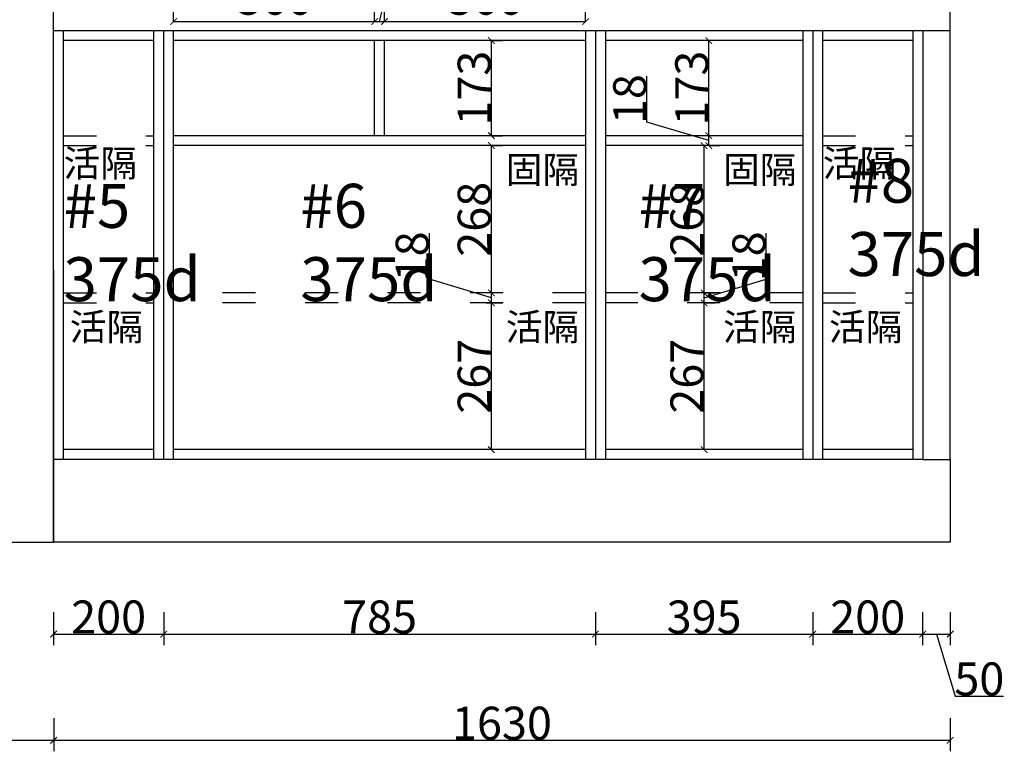
# Model space of a CAD drawing. Units: millimetres. Extents: x 190982 to 204220, y 109598 to 117582.
# Drawn here: x 200833 to 202623, y 109729 to 111060 of the extents above; entities that cross this region are included whole.
import ezdxf

# ---------------------------------------------------------------- set-up
doc = ezdxf.new("R2010")
doc.units = ezdxf.units.MM
doc.header["$LTSCALE"] = 5
doc.linetypes.add('ACAD_ISO03W100', pattern=[30, 12, -18])
doc.layers.add('NOTES', color=2, linetype='Continuous')
doc.styles.add('DS01', font='calibril.ttf')
doc.styles.get("Standard").update_dxf_attribs({"font": 'arial.ttf'})
doc.dimstyles.new('DS02', dxfattribs={"dimscale": 0, "dimtxt": 60, "dimasz": 12, "dimexe": 20, "dimexo": 40, "dimgap": 0.5, "dimtad": 1, "dimdec": 0, "dimzin": 0, "dimdsep": 46, "dimtxsty": 'DS01', "dimblk": 'ARCHTICK', "dimcen": 0, "dimdle": 0.6, "dimclrd": 44, "dimclre": 44, "dimadec": 0, "dimazin": 0, "dimtfac": 1, "dimtdec": 0, "dimtmove": 1, "dimatfit": 2, "dimldrblk": 'DOT', "dimfxl": 40, "dimfxlon": 1, "dimtolj": 1, "dimtzin": 0, "dimlwe": 30, "dimarcsym": 0})

# ---------------------------------------------------------------- blocks, each defined once
blk = doc.blocks.new('_ArchTick')
at = {"color": 0, "linetype": 'ByBlock', "const_width": 0.15}
blk.add_lwpolyline([(-0.5, -0.5), (0.5, 0.5)], dxfattribs=at)
blk = doc.blocks.new('*D511')
at = {"color": 44, "lineweight": 30, "transparency": 16777216}
for p, q in [((200894.5, 109982.2), (200894.5, 109922.2)), ((201094.7, 109982.2), (201094.7, 109922.2))]:
    blk.add_line(p, q, dxfattribs=at)
at = {"color": 44, "lineweight": -2, "transparency": 16777216}
blk.add_line((200893.9, 109942.2), (201095.3, 109942.2), dxfattribs=at)
at = {"layer": 'Defpoints', "color": 0, "transparency": 16777216}
for p in [(200894.5, 110402), (201094.7, 110360.5), (201094.7, 109942.2)]:
    blk.add_point(p, dxfattribs=at)
at = {"color": 44, "lineweight": -2, "transparency": 16777216, "xscale": 12, "yscale": 12, "zscale": 12, "rotation": 180}
blk.add_blockref('_ArchTick', (200894.5, 109942.2), dxfattribs=at)
at = {"color": 44, "lineweight": -2, "transparency": 16777216, "xscale": 12, "yscale": 12, "zscale": 12}
blk.add_blockref('_ArchTick', (201094.7, 109942.2), dxfattribs=at)
at = {"color": 0, "transparency": 16777216, "insert": (200994.6, 109973.4), "char_height": 60, "attachment_point": 5, "style": 'DS01'}
blk.add_mtext('\\A1;200', dxfattribs=at)
blk = doc.blocks.new('_Dot')
at = {"color": 0, "linetype": 'ByBlock', "lineweight": -2}
blk.add_line((-0.5, 0), (-1, 0), dxfattribs=at)
at = {"color": 0, "linetype": 'ByBlock', "const_width": 0.5}
blk.add_lwpolyline([(-0.25, 0, 1), (0.25, 0, 1)], format="xyb", close=True, dxfattribs=at)
blk = doc.blocks.new('*D512')
at = {"color": 44, "lineweight": 30, "transparency": 16777216}
for p, q in [((201094.7, 109982.2), (201094.7, 109922.2)), ((201879.7, 109982.2), (201879.7, 109922.2))]:
    blk.add_line(p, q, dxfattribs=at)
at = {"color": 44, "lineweight": -2, "transparency": 16777216}
blk.add_line((201094.1, 109942.2), (201880.3, 109942.2), dxfattribs=at)
at = {"layer": 'Defpoints', "color": 0, "transparency": 16777216}
for p in [(201094.7, 110360.5), (201879.7, 110307.7), (201879.7, 109942.2)]:
    blk.add_point(p, dxfattribs=at)
at = {"color": 44, "lineweight": -2, "transparency": 16777216, "xscale": 12, "yscale": 12, "zscale": 12, "rotation": 180}
blk.add_blockref('_ArchTick', (201094.7, 109942.2), dxfattribs=at)
at = {"color": 44, "lineweight": -2, "transparency": 16777216, "xscale": 12, "yscale": 12, "zscale": 12}
blk.add_blockref('_ArchTick', (201879.7, 109942.2), dxfattribs=at)
at = {"color": 0, "transparency": 16777216, "insert": (201487.2, 109973.4), "char_height": 60, "attachment_point": 5, "style": 'DS01'}
blk.add_mtext('\\A1;785', dxfattribs=at)
blk = doc.blocks.new('*D513')
at = {"color": 44, "lineweight": 30, "transparency": 16777216}
for p, q in [((201879.7, 109982.2), (201879.7, 109922.2)), ((202274.7, 109982.2), (202274.7, 109922.2))]:
    blk.add_line(p, q, dxfattribs=at)
at = {"color": 44, "lineweight": -2, "transparency": 16777216}
blk.add_line((201879.1, 109942.2), (202275.3, 109942.2), dxfattribs=at)
at = {"layer": 'Defpoints', "color": 0, "transparency": 16777216}
for p in [(201879.7, 110307.7), (202274.7, 110306.3), (202274.7, 109942.2)]:
    blk.add_point(p, dxfattribs=at)
at = {"color": 44, "lineweight": -2, "transparency": 16777216, "xscale": 12, "yscale": 12, "zscale": 12, "rotation": 180}
blk.add_blockref('_ArchTick', (201879.7, 109942.2), dxfattribs=at)
at = {"color": 44, "lineweight": -2, "transparency": 16777216, "xscale": 12, "yscale": 12, "zscale": 12}
blk.add_blockref('_ArchTick', (202274.7, 109942.2), dxfattribs=at)
at = {"color": 0, "transparency": 16777216, "insert": (202077.2, 109973.4), "char_height": 60, "attachment_point": 5, "style": 'DS01'}
blk.add_mtext('\\A1;395', dxfattribs=at)
blk = doc.blocks.new('*D514')
at = {"color": 44, "lineweight": 30, "transparency": 16777216}
for p, q in [((202274.7, 109982.2), (202274.7, 109922.2)), ((202474.5, 109982.2), (202474.5, 109922.2))]:
    blk.add_line(p, q, dxfattribs=at)
at = {"color": 44, "lineweight": -2, "transparency": 16777216}
blk.add_line((202274.1, 109942.2), (202475.1, 109942.2), dxfattribs=at)
at = {"layer": 'Defpoints', "color": 0, "transparency": 16777216}
for p in [(202474.5, 111232.4), (202274.7, 110306.3), (202474.5, 109942.2)]:
    blk.add_point(p, dxfattribs=at)
at = {"color": 44, "lineweight": -2, "transparency": 16777216, "xscale": 12, "yscale": 12, "zscale": 12, "rotation": 180}
blk.add_blockref('_ArchTick', (202274.7, 109942.2), dxfattribs=at)
at = {"color": 44, "lineweight": -2, "transparency": 16777216, "xscale": 12, "yscale": 12, "zscale": 12}
blk.add_blockref('_ArchTick', (202474.5, 109942.2), dxfattribs=at)
at = {"color": 0, "transparency": 16777216, "insert": (202374.6, 109973.4), "char_height": 60, "attachment_point": 5, "style": 'DS01'}
blk.add_mtext('\\A1;200', dxfattribs=at)
blk = doc.blocks.new('*D515')
at = {"color": 44, "lineweight": -2, "transparency": 16777216}
for p, q in [((201973.2, 110873.5), (201973.2, 110957.2)), ((202085.8, 110839.7), (201973.2, 110873.5)), ((202085.8, 110830.1), (202085.8, 110849.3))]:
    blk.add_line(p, q, dxfattribs=at)
at = {"color": 44, "lineweight": 30, "transparency": 16777216}
for p, q in [((202085.8, 110848.7), (202065.8, 110848.7)), ((202085.8, 110830.7), (202105.8, 110830.7))]:
    blk.add_line(p, q, dxfattribs=at)
at = {"layer": 'Defpoints', "color": 0, "transparency": 16777216}
for p in [(202085.8, 110848.7), (202105.3, 110848.7), (202085.8, 110830.7)]:
    blk.add_point(p, dxfattribs=at)
at = {"color": 44, "lineweight": -2, "transparency": 16777216, "xscale": 12, "yscale": 12, "zscale": 12}
for p, rotation in [((202085.8, 110848.7), 90), ((202085.8, 110830.7), 270)]:
    blk.add_blockref('_ArchTick', p, dxfattribs=dict(at, rotation=rotation))
at = {"color": 0, "transparency": 16777216, "insert": (201942, 110915.3), "char_height": 60, "attachment_point": 5, "rotation": 90, "style": 'DS01'}
blk.add_mtext('\\A1;18', dxfattribs=at)
blk = doc.blocks.new('*D516')
at = {"color": 44, "lineweight": 30, "transparency": 16777216}
for p, q in [((202085.8, 111021.7), (202065.8, 111021.7)), ((202085.8, 110848.7), (202065.8, 110848.7))]:
    blk.add_line(p, q, dxfattribs=at)
at = {"color": 44, "lineweight": -2, "transparency": 16777216}
blk.add_line((202085.8, 110848.1), (202085.8, 111022.3), dxfattribs=at)
at = {"layer": 'Defpoints', "color": 0, "transparency": 16777216}
for p in [(202085.8, 111021.7), (202102.5, 111021.7), (202105.3, 110848.7)]:
    blk.add_point(p, dxfattribs=at)
at = {"color": 44, "lineweight": -2, "transparency": 16777216, "xscale": 12, "yscale": 12, "zscale": 12}
for p, rotation in [((202085.8, 111021.7), 90), ((202085.8, 110848.7), 270)]:
    blk.add_blockref('_ArchTick', p, dxfattribs=dict(at, rotation=rotation))
at = {"color": 0, "transparency": 16777216, "insert": (202054.7, 110935.2), "char_height": 60, "attachment_point": 5, "rotation": 90, "style": 'DS01'}
blk.add_mtext('\\A1;173', dxfattribs=at)
blk = doc.blocks.new('*D480')
at = {"color": 44, "lineweight": -2, "transparency": 16777216}
blk.add_line((202077.2, 110277.1), (202077.2, 110545.3), dxfattribs=at)
at = {"color": 44, "lineweight": 30, "transparency": 16777216}
for p, q in [((202077.2, 110544.7), (202097.2, 110544.7)), ((202117.2, 110277.7), (202057.2, 110277.7))]:
    blk.add_line(p, q, dxfattribs=at)
at = {"layer": 'Defpoints', "color": 0, "transparency": 16777216}
for p in [(202077.2, 110544.7), (202077.2, 110544.7), (202194.9, 110277.7)]:
    blk.add_point(p, dxfattribs=at)
at = {"color": 44, "lineweight": -2, "transparency": 16777216, "xscale": 12, "yscale": 12, "zscale": 12}
for p, rotation in [((202077.2, 110544.7), 90), ((202077.2, 110277.7), 270)]:
    blk.add_blockref('_ArchTick', p, dxfattribs=dict(at, rotation=rotation))
at = {"color": 0, "transparency": 16777216, "insert": (202046, 110411.2), "char_height": 60, "attachment_point": 5, "rotation": 90, "style": 'DS01'}
blk.add_mtext('\\A1;267', dxfattribs=at)
blk = doc.blocks.new('*D481')
at = {"color": 44, "lineweight": -2, "transparency": 16777216}
for p, q in [((202189.9, 110587.5), (202189.9, 110671.2)), ((202077.2, 110553.7), (202189.9, 110587.5)), ((202077.2, 110544.1), (202077.2, 110563.3))]:
    blk.add_line(p, q, dxfattribs=at)
at = {"color": 44, "lineweight": 30, "transparency": 16777216}
for p, q in [((202077.2, 110562.7), (202097.2, 110562.7)), ((202077.2, 110544.7), (202097.2, 110544.7))]:
    blk.add_line(p, q, dxfattribs=at)
at = {"layer": 'Defpoints', "color": 0, "transparency": 16777216}
for p in [(202077.2, 110562.7), (202077.2, 110562.7), (202077.2, 110544.7)]:
    blk.add_point(p, dxfattribs=at)
at = {"color": 44, "lineweight": -2, "transparency": 16777216, "xscale": 12, "yscale": 12, "zscale": 12}
for p, rotation in [((202077.2, 110562.7), 90), ((202077.2, 110544.7), 270)]:
    blk.add_blockref('_ArchTick', p, dxfattribs=dict(at, rotation=rotation))
at = {"color": 0, "transparency": 16777216, "insert": (202158.7, 110629.3), "char_height": 60, "attachment_point": 5, "rotation": 90, "style": 'DS01'}
blk.add_mtext('\\A1;18', dxfattribs=at)
blk = doc.blocks.new('*D482')
at = {"color": 44, "lineweight": 30, "transparency": 16777216}
for p, q in [((202110.1, 110830.7), (202057.2, 110830.7)), ((202077.2, 110562.7), (202097.2, 110562.7))]:
    blk.add_line(p, q, dxfattribs=at)
at = {"color": 44, "lineweight": -2, "transparency": 16777216}
blk.add_line((202077.2, 110562.1), (202077.2, 110831.3), dxfattribs=at)
at = {"layer": 'Defpoints', "color": 0, "transparency": 16777216}
for p in [(202077.2, 110830.7), (202150.1, 110830.7), (202077.2, 110562.7)]:
    blk.add_point(p, dxfattribs=at)
at = {"color": 44, "lineweight": -2, "transparency": 16777216, "xscale": 12, "yscale": 12, "zscale": 12}
for p, rotation in [((202077.2, 110830.7), 90), ((202077.2, 110562.7), 270)]:
    blk.add_blockref('_ArchTick', p, dxfattribs=dict(at, rotation=rotation))
at = {"color": 0, "transparency": 16777216, "insert": (202046, 110696.7), "char_height": 60, "attachment_point": 5, "rotation": 90, "style": 'DS01'}
blk.add_mtext('\\A1;268', dxfattribs=at)
blk = doc.blocks.new('*D483')
at = {"color": 44, "lineweight": 30, "transparency": 16777216}
for p, q in [((201681.2, 110544.7), (201710.4, 110544.7)), ((201730.4, 110277.7), (201670.4, 110277.7))]:
    blk.add_line(p, q, dxfattribs=at)
at = {"color": 44, "lineweight": -2, "transparency": 16777216}
blk.add_line((201690.4, 110277.1), (201690.4, 110545.3), dxfattribs=at)
at = {"layer": 'Defpoints', "color": 0, "transparency": 16777216}
for p in [(201641.2, 110544.7), (201690.4, 110544.7), (202055, 110277.7)]:
    blk.add_point(p, dxfattribs=at)
at = {"color": 44, "lineweight": -2, "transparency": 16777216, "xscale": 12, "yscale": 12, "zscale": 12}
for p, rotation in [((201690.4, 110544.7), 90), ((201690.4, 110277.7), 270)]:
    blk.add_blockref('_ArchTick', p, dxfattribs=dict(at, rotation=rotation))
at = {"color": 0, "transparency": 16777216, "insert": (201659.2, 110411.2), "char_height": 60, "attachment_point": 5, "rotation": 90, "style": 'DS01'}
blk.add_mtext('\\A1;267', dxfattribs=at)
blk = doc.blocks.new('*D484')
at = {"color": 44, "lineweight": -2, "transparency": 16777216}
for p, q in [((201577.7, 110587.5), (201577.7, 110671.2)), ((201690.4, 110553.7), (201577.7, 110587.5)), ((201690.4, 110544.1), (201690.4, 110563.3))]:
    blk.add_line(p, q, dxfattribs=at)
at = {"color": 44, "lineweight": 30, "transparency": 16777216}
for p, q in [((201690.4, 110562.7), (201670.4, 110562.7)), ((201681.2, 110544.7), (201710.4, 110544.7))]:
    blk.add_line(p, q, dxfattribs=at)
at = {"layer": 'Defpoints', "color": 0, "transparency": 16777216}
for p in [(201690.4, 110562.7), (201714, 110562.7), (201641.2, 110544.7)]:
    blk.add_point(p, dxfattribs=at)
at = {"color": 44, "lineweight": -2, "transparency": 16777216, "xscale": 12, "yscale": 12, "zscale": 12}
for p, rotation in [((201690.4, 110562.7), 90), ((201690.4, 110544.7), 270)]:
    blk.add_blockref('_ArchTick', p, dxfattribs=dict(at, rotation=rotation))
at = {"color": 0, "transparency": 16777216, "insert": (201546.5, 110629.3), "char_height": 60, "attachment_point": 5, "rotation": 90, "style": 'DS01'}
blk.add_mtext('\\A1;18', dxfattribs=at)
blk = doc.blocks.new('*D485')
at = {"color": 44, "lineweight": -2, "transparency": 16777216}
blk.add_line((201690.4, 110562.1), (201690.4, 110831.3), dxfattribs=at)
at = {"color": 44, "lineweight": 30, "transparency": 16777216}
for p, q in [((201690.4, 110830.7), (201710.4, 110830.7)), ((201690.4, 110562.7), (201670.4, 110562.7))]:
    blk.add_line(p, q, dxfattribs=at)
at = {"layer": 'Defpoints', "color": 0, "transparency": 16777216}
for p in [(201690.4, 110830.7), (201690.4, 110830.7), (201714, 110562.7)]:
    blk.add_point(p, dxfattribs=at)
at = {"color": 44, "lineweight": -2, "transparency": 16777216, "xscale": 12, "yscale": 12, "zscale": 12}
for p, rotation in [((201690.4, 110830.7), 90), ((201690.4, 110562.7), 270)]:
    blk.add_blockref('_ArchTick', p, dxfattribs=dict(at, rotation=rotation))
at = {"color": 0, "transparency": 16777216, "insert": (201659.2, 110696.7), "char_height": 60, "attachment_point": 5, "rotation": 90, "style": 'DS01'}
blk.add_mtext('\\A1;268', dxfattribs=at)
blk = doc.blocks.new('*D486')
at = {"color": 44, "lineweight": -2, "transparency": 16777216}
blk.add_line((201690.4, 110848.1), (201690.4, 111022.3), dxfattribs=at)
at = {"color": 44, "lineweight": 30, "transparency": 16777216}
for p, q in [((201690.4, 111021.7), (201710.4, 111021.7)), ((201690.4, 110848.7), (201710.4, 110848.7))]:
    blk.add_line(p, q, dxfattribs=at)
at = {"layer": 'Defpoints', "color": 0, "transparency": 16777216}
for p in [(201690.4, 111021.7), (201690.4, 111021.7), (201690.4, 110848.7)]:
    blk.add_point(p, dxfattribs=at)
at = {"color": 44, "lineweight": -2, "transparency": 16777216, "xscale": 12, "yscale": 12, "zscale": 12}
for p, rotation in [((201690.4, 111021.7), 90), ((201690.4, 110848.7), 270)]:
    blk.add_blockref('_ArchTick', p, dxfattribs=dict(at, rotation=rotation))
at = {"color": 0, "transparency": 16777216, "insert": (201659.2, 110935.2), "char_height": 60, "attachment_point": 5, "rotation": 90, "style": 'DS01'}
blk.add_mtext('\\A1;173', dxfattribs=at)
blk = doc.blocks.new('*D557')
at = {"color": 44, "lineweight": 30, "transparency": 16777216}
for p, q in [((202474.5, 109982.2), (202474.5, 109922.2)), ((202524.7, 109982.2), (202524.7, 109922.2))]:
    blk.add_line(p, q, dxfattribs=at)
at = {"color": 44, "lineweight": -2, "transparency": 16777216}
for p, q in [((202473.9, 109942.2), (202525.3, 109942.2)), ((202499.6, 109942.2), (202533.4, 109829.6)), ((202533.4, 109829.6), (202621.8, 109829.6))]:
    blk.add_line(p, q, dxfattribs=at)
at = {"layer": 'Defpoints', "color": 0, "transparency": 16777216}
for p in [(202474.5, 111232.4), (202524.7, 110109.7), (202524.7, 109942.2)]:
    blk.add_point(p, dxfattribs=at)
at = {"color": 44, "lineweight": -2, "transparency": 16777216, "xscale": 12, "yscale": 12, "zscale": 12, "rotation": 180}
blk.add_blockref('_ArchTick', (202474.5, 109942.2), dxfattribs=at)
at = {"color": 44, "lineweight": -2, "transparency": 16777216, "xscale": 12, "yscale": 12, "zscale": 12}
blk.add_blockref('_ArchTick', (202524.7, 109942.2), dxfattribs=at)
at = {"color": 0, "transparency": 16777216, "insert": (202577.6, 109860.7), "char_height": 60, "attachment_point": 5, "style": 'DS01'}
blk.add_mtext('\\A1;50', dxfattribs=at)
blk = doc.blocks.new('*D561')
at = {"color": 44, "lineweight": 30, "transparency": 16777216}
for p, q in [((199344.5, 109789.1), (199344.5, 109729.1)), ((200894.7, 109789.1), (200894.7, 109729.1))]:
    blk.add_line(p, q, dxfattribs=at)
at = {"color": 44, "lineweight": -2, "transparency": 16777216}
blk.add_line((199343.9, 109749.1), (200895.3, 109749.1), dxfattribs=at)
at = {"layer": 'Defpoints', "color": 0, "transparency": 16777216}
for p in [(199344.5, 110109.7), (200894.7, 110109.7), (200894.7, 109749.1)]:
    blk.add_point(p, dxfattribs=at)
at = {"color": 44, "lineweight": -2, "transparency": 16777216, "xscale": 12, "yscale": 12, "zscale": 12, "rotation": 180}
blk.add_blockref('_ArchTick', (199344.5, 109749.1), dxfattribs=at)
at = {"color": 44, "lineweight": -2, "transparency": 16777216, "xscale": 12, "yscale": 12, "zscale": 12}
blk.add_blockref('_ArchTick', (200894.7, 109749.1), dxfattribs=at)
at = {"color": 0, "transparency": 16777216, "insert": (200119.6, 109780.2), "char_height": 60, "attachment_point": 5, "style": 'DS01'}
blk.add_mtext('\\A1;1550', dxfattribs=at)
blk = doc.blocks.new('*D562')
at = {"color": 44, "lineweight": 30, "transparency": 16777216}
for p, q in [((200894.7, 109789.1), (200894.7, 109729.1)), ((202524.7, 109789.1), (202524.7, 109729.1))]:
    blk.add_line(p, q, dxfattribs=at)
at = {"color": 44, "lineweight": -2, "transparency": 16777216}
blk.add_line((200894.1, 109749.1), (202525.3, 109749.1), dxfattribs=at)
at = {"layer": 'Defpoints', "color": 0, "transparency": 16777216}
for p in [(202524.7, 110259.7), (200894.7, 110109.7), (202524.7, 109749.1)]:
    blk.add_point(p, dxfattribs=at)
at = {"color": 44, "lineweight": -2, "transparency": 16777216, "xscale": 12, "yscale": 12, "zscale": 12, "rotation": 180}
blk.add_blockref('_ArchTick', (200894.7, 109749.1), dxfattribs=at)
at = {"color": 44, "lineweight": -2, "transparency": 16777216, "xscale": 12, "yscale": 12, "zscale": 12}
blk.add_blockref('_ArchTick', (202524.7, 109749.1), dxfattribs=at)
at = {"color": 0, "transparency": 16777216, "insert": (201709.7, 109780.2), "char_height": 60, "attachment_point": 5, "style": 'DS01'}
blk.add_mtext('\\A1;1630', dxfattribs=at)
blk = doc.blocks.new('*D543')
at = {"color": 44, "lineweight": 30, "transparency": 16777216}
for p, q in [((201112.7, 111056.4), (201112.7, 111076.4)), ((201478.2, 111056.4), (201478.2, 111076.4))]:
    blk.add_line(p, q, dxfattribs=at)
at = {"color": 44, "lineweight": -2, "transparency": 16777216}
blk.add_line((201112.1, 111056.4), (201478.8, 111056.4), dxfattribs=at)
at = {"layer": 'Defpoints', "color": 0, "transparency": 16777216}
for p in [(201478.2, 111056.4), (201112.7, 111021.7), (201478.2, 111021.7)]:
    blk.add_point(p, dxfattribs=at)
at = {"color": 44, "lineweight": -2, "transparency": 16777216, "xscale": 12, "yscale": 12, "zscale": 12, "rotation": 180}
blk.add_blockref('_ArchTick', (201112.7, 111056.4), dxfattribs=at)
at = {"color": 44, "lineweight": -2, "transparency": 16777216, "xscale": 12, "yscale": 12, "zscale": 12}
blk.add_blockref('_ArchTick', (201478.2, 111056.4), dxfattribs=at)
at = {"color": 0, "transparency": 16777216, "insert": (201295.4, 111098.7), "char_height": 60, "attachment_point": 5, "style": 'DS01'}
blk.add_mtext('\\A1;366', dxfattribs=at)
blk = doc.blocks.new('*D544')
at = {"color": 44, "lineweight": -2, "transparency": 16777216}
for p, q in [((201487.2, 111056.4), (201502.6, 111118.9)), ((201502.6, 111118.9), (201586.2, 111118.9)), ((201477.6, 111056.4), (201496.8, 111056.4))]:
    blk.add_line(p, q, dxfattribs=at)
at = {"color": 44, "lineweight": 30, "transparency": 16777216}
for p, q in [((201478.2, 111056.4), (201478.2, 111076.4)), ((201496.2, 111056.4), (201496.2, 111076.4))]:
    blk.add_line(p, q, dxfattribs=at)
at = {"layer": 'Defpoints', "color": 0, "transparency": 16777216}
for p in [(201496.2, 111056.4), (201478.2, 111021.7), (201496.2, 111021.7)]:
    blk.add_point(p, dxfattribs=at)
at = {"color": 44, "lineweight": -2, "transparency": 16777216, "xscale": 12, "yscale": 12, "zscale": 12, "rotation": 180}
blk.add_blockref('_ArchTick', (201478.2, 111056.4), dxfattribs=at)
at = {"color": 44, "lineweight": -2, "transparency": 16777216, "xscale": 12, "yscale": 12, "zscale": 12}
blk.add_blockref('_ArchTick', (201496.2, 111056.4), dxfattribs=at)
at = {"color": 0, "transparency": 16777216, "insert": (201544.4, 111150.1), "char_height": 60, "attachment_point": 5, "style": 'DS01'}
blk.add_mtext('\\A1;18', dxfattribs=at)
blk = doc.blocks.new('*D545')
at = {"color": 44, "lineweight": 30, "transparency": 16777216}
for p, q in [((201496.2, 111056.4), (201496.2, 111076.4)), ((201861.7, 111056.4), (201861.7, 111076.4))]:
    blk.add_line(p, q, dxfattribs=at)
at = {"color": 44, "lineweight": -2, "transparency": 16777216}
blk.add_line((201495.6, 111056.4), (201862.3, 111056.4), dxfattribs=at)
at = {"layer": 'Defpoints', "color": 0, "transparency": 16777216}
for p in [(201861.7, 111056.4), (201496.2, 111021.7), (201861.7, 111021.7)]:
    blk.add_point(p, dxfattribs=at)
at = {"color": 44, "lineweight": -2, "transparency": 16777216, "xscale": 12, "yscale": 12, "zscale": 12, "rotation": 180}
blk.add_blockref('_ArchTick', (201496.2, 111056.4), dxfattribs=at)
at = {"color": 44, "lineweight": -2, "transparency": 16777216, "xscale": 12, "yscale": 12, "zscale": 12}
blk.add_blockref('_ArchTick', (201861.7, 111056.4), dxfattribs=at)
at = {"color": 0, "transparency": 16777216, "insert": (201678.9, 111098.7), "char_height": 60, "attachment_point": 5, "style": 'DS01'}
blk.add_mtext('\\A1;366', dxfattribs=at)

msp = doc.modelspace()

# ---------------------------------------------------------------- linework, layer by layer
for p, q in [((200894.7, 110109.7), (200893, 112989.8)), ((200894.5, 110109.7), (200894.5, 111389.7)), ((202524.7, 111039.7), (202524.7, 111079.7)), ((202474.7, 111039.7), (200894.7, 111039.7)), ((200912.7, 110259.7), (200912.7, 111039.7)), ((201076.7, 110259.7), (201076.7, 111039.7)), ((201094.7, 110259.7), (201094.7, 111039.7)), ((201112.7, 110259.7), (201112.7, 111039.7)), ((201861.7, 111039.7), (201861.7, 110259.7)), ((201879.7, 111039.7), (201879.7, 110259.7)), ((201897.7, 111039.7), (201897.7, 110259.7)), ((202256.7, 111039.7), (202256.7, 110259.7)), ((202274.7, 111039.7), (202274.7, 110259.7)), ((202292.7, 111039.7), (202292.7, 110259.7)), ((202456.7, 111039.7), (202456.7, 110259.7)), ((202474.7, 111039.7), (202474.7, 110259.7)), ((201076.7, 111021.7), (200912.7, 111021.7)), ((201861.7, 111021.7), (201112.7, 111021.7)), ((201861.7, 111021.7), (201112.7, 111021.7)), ((201478.2, 110848.7), (201478.2, 111021.7)), ((201496.2, 110848.7), (201496.2, 111021.7)), ((202256.7, 111021.7), (201897.7, 111021.7)), ((202256.7, 111021.7), (201897.7, 111021.7)), ((202456.7, 111021.7), (202292.7, 111021.7)), ((201861.7, 110848.7), (201112.7, 110848.7)), ((202256.7, 110848.7), (201897.7, 110848.7)), ((201861.7, 110830.7), (201112.7, 110830.7)), ((202256.7, 110830.7), (201897.7, 110830.7)), ((201076.7, 110277.7), (200912.7, 110277.7)), ((201861.7, 110277.7), (201112.7, 110277.7)), ((201861.7, 110277.7), (201112.7, 110277.7)), ((202256.7, 110277.7), (201897.7, 110277.7)), ((202256.7, 110277.7), (201897.7, 110277.7)), ((202456.7, 110277.7), (202292.7, 110277.7)), ((202474.7, 110259.7), (200894.7, 110259.7)), ((202524.7, 110259.7), (202524.7, 110109.7)), ((199344.5, 110109.7), (200894.5, 110109.7)), ((202524.7, 110109.7), (200894.7, 110109.7))]:
    msp.add_line(p, q)
at = {"color": 8, "linetype": 'ACAD_ISO03W100'}
for p, q in [((200912.5, 110848.7), (201076.5, 110848.7)), ((202292.7, 110848.7), (202456.7, 110848.7)), ((200912.5, 110830.7), (201076.5, 110830.7)), ((202292.7, 110830.7), (202456.7, 110830.7)), ((200912.5, 110562.7), (201076.5, 110562.7)), ((201861.7, 110562.7), (201112.7, 110562.7)), ((202256.7, 110562.7), (201897.7, 110562.7)), ((202292.7, 110562.7), (202456.7, 110562.7)), ((200912.5, 110544.7), (201076.5, 110544.7)), ((201861.7, 110544.7), (201112.7, 110544.7)), ((202256.7, 110544.7), (201897.7, 110544.7)), ((202292.7, 110544.7), (202456.7, 110544.7))]:
    msp.add_line(p, q, dxfattribs=at)
msp.add_lwpolyline([(202474.7, 110259.7), (202524.7, 110259.7), (202524.7, 111039.7), (202474.7, 111039.7)], close=True)

# ---------------------------------------------------------------- texts
at = {"color": 6, "char_height": 80, "attachment_point": 1}
for s, insert in [('#8\\P375d', (202337.9, 110806.8)), ('#5\\P375d', (200912.7, 110761.1)), ('#6\\P375d', (201343.1, 110761.1)), ('#7\\P375d', (201958, 110761.1))]:
    msp.add_mtext_dynamic_manual_height_columns(s, width=532.213, gutter_width=12.5, heights=[0], dxfattribs=dict(at, insert=insert))
at = {"layer": 'NOTES', "linetype": 'ACAD_ISO03W100', "char_height": 49}
for s, insert, attachment_point in [('\\P{\\fSimSun|b0|i0|c134|p54;活隔}', (200912.7, 110904.9), 1), ('\\P{\\fSimSun|b0|i0|c134|p54;活隔}', (202292.9, 110904.9), 1), ('\\P{\\fSimSun|b0|i0|c134|p54;固隔}', (201850.3, 110893.1), 3), ('\\P{\\fSimSun|b0|i0|c134|p54;固隔}', (202245.3, 110893.1), 3), ('\\P{\\fSimSun|b0|i0|c134|p54;活隔}', (200923.9, 110607.1), 1), ('\\P{\\fSimSun|b0|i0|c134|p54;活隔}', (201850.3, 110607.1), 3), ('\\P{\\fSimSun|b0|i0|c134|p54;活隔}', (202245.3, 110607.1), 3), ('\\P{\\fSimSun|b0|i0|c134|p54;活隔}', (202304.1, 110607.1), 1)]:
    msp.add_mtext_dynamic_manual_height_columns(s, width=796.473, gutter_width=1, heights=[0], dxfattribs=dict(at, insert=insert, attachment_point=attachment_point))

# ---------------------------------------------------------------- dimensions: what is measured, and where the dimension line sits
for base, p1, p2, picture, middle in [((202474.5, 109942.2), (202274.7, 110306.3), (202474.5, 111232.4), '*D514', (202374.6, 109973.4)), ((202524.7, 109942.2), (202474.5, 111232.4), (202524.7, 110109.7), '*D557', (202533.9, 109860.7)), ((201094.7, 109942.2), (200894.5, 110402), (201094.7, 110360.5), '*D511', (200994.6, 109973.4)), ((201879.7, 109942.2), (201094.7, 110360.5), (201879.7, 110307.7), '*D512', (201487.2, 109973.4)), ((202274.7, 109942.2), (201879.7, 110307.7), (202274.7, 110306.3), '*D513', (202077.2, 109973.4)), ((202524.7, 109749.1), (200894.7, 110109.7), (202524.7, 110259.7), '*D562', (201709.7, 109780.2)), ((200894.7, 109749.1), (199344.5, 110109.7), (200894.7, 110109.7), '*D561', (200119.6, 109780.2))]:
    dim = msp.add_linear_dim(base=base, p1=p1, p2=p2, dimstyle='DS02', override={"dimscale": 1, "dimpost": '\\X'})
    dim.commit()
    dim.dimension.update_dxf_attribs({"geometry": picture, "text_midpoint": middle})
for base, p1, p2, picture, middle in [((201496.2, 111056.4), (201478.2, 111021.7), (201496.2, 111021.7), '*D544', (201503.1, 111118.9)), ((201478.1661324, 111056.4011403), (201112.6661324, 111021.6955729), (201478.1661324, 111021.6955729), '*D543', (201295.4161324, 111067.5472941)), ((201861.6661324, 111056.4011403), (201496.1661324, 111021.6955729), (201861.6661324, 111021.6955729), '*D545', (201678.9161324, 111067.5472941))]:
    dim = msp.add_linear_dim(base=base, p1=p1, p2=p2, dimstyle='DS02', override={"dimscale": 1, "dimpost": '\\X'})
    dim.commit()
    dim.dimension.update_dxf_attribs({"geometry": picture, "text_midpoint": middle, "dimtype": 160})
for base, p1, p2, picture, middle in [((201690.4, 111021.7), (201690.4, 110848.7), (201690.4, 111021.7), '*D486', (201659.2, 110935.2)), ((202085.8, 111021.7), (202105.3, 110848.7), (202102.5, 111021.7), '*D516', (202054.7, 110935.2)), ((202085.8, 110848.7), (202085.8, 110830.7), (202105.3, 110848.7), '*D515', (201942, 110874)), ((201690.4, 110830.7), (201714, 110562.7), (201690.4, 110830.7), '*D485', (201659.2, 110696.7)), ((202077.2, 110830.7), (202077.2, 110562.7), (202150.1, 110830.7), '*D482', (202046, 110696.7)), ((201690.4, 110562.7), (201641.2, 110544.7), (201714, 110562.7), '*D484', (201546.5, 110588)), ((202077.2, 110562.7), (202077.2, 110544.7), (202077.2, 110562.7), '*D481', (202158.7, 110588)), ((201690.4, 110544.7), (202055, 110277.7), (201641.2, 110544.7), '*D483', (201659.2, 110411.2)), ((202077.2, 110544.7), (202194.9, 110277.7), (202077.2, 110544.7), '*D480', (202046, 110411.2))]:
    dim = msp.add_linear_dim(base=base, p1=p1, p2=p2, angle=90, dimstyle='DS02', override={"dimscale": 1, "dimpost": '\\X'})
    dim.commit()
    dim.dimension.update_dxf_attribs({"geometry": picture, "text_midpoint": middle})

doc.saveas('drawing.dxf')
